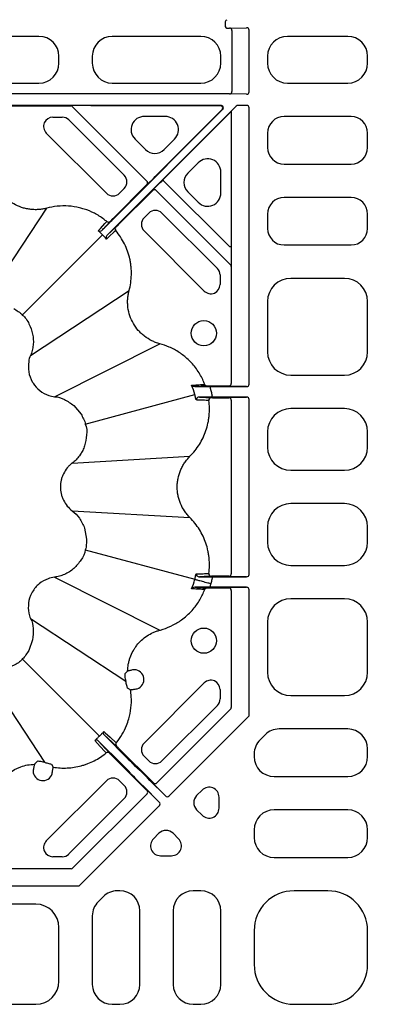
# Model space of a CAD drawing. Units: millimetres. Extents: x -3838 to 33022, y -26876 to -12744.
# Drawn here: x 31773 to 31882, y -22192 to -21897 of the extents above; entities that cross this region are included whole.
import ezdxf

# ---------------------------------------------------------------- set-up
doc = ezdxf.new("R2010")
doc.units = ezdxf.units.MM
doc.header["$LTSCALE"] = 2
for name, color, linetype in [('ACO DIM', 10, 'Continuous'), ('DUENN-18', 10, 'Continuous'), ('SICHTBAR', 10, 'Continuous')]:
    doc.layers.add(name, color=color, linetype=linetype)
doc.styles.add('Arial', font='arial.ttf')

msp = doc.modelspace()

# ---------------------------------------------------------------- linework, layer by layer
at = {"layer": 'DUENN-18'}
for p, q in [((31834.311, -21897.228), (31834.311, -21898.61)), ((31834.724, -21899.113), (31835.589, -21899.113)), ((31835.589, -21899.113), (31840.681, -21899.03)), ((31836.331, -21899.862), (31836.331, -21918.117)), ((31841.491, -21918.201), (31841.491, -21899.778)), ((31778.504, -21901.615), (31761.459, -21901.615)), ((31827.004, -21901.615), (31800.459, -21901.615)), ((31871.004, -21901.615), (31852.959, -21901.615)), ((31784.481, -21909.638), (31784.481, -21907.592)), ((31794.481, -21907.592), (31794.481, -21909.638)), ((31832.981, -21909.638), (31832.981, -21907.592)), ((31846.981, -21907.592), (31846.981, -21909.638)), ((31876.981, -21909.638), (31876.981, -21907.592)), ((31761.459, -21915.615), (31778.504, -21915.615)), ((31800.459, -21915.615), (31827.004, -21915.615)), ((31852.959, -21915.615), (31871.004, -21915.615)), ((31835.589, -21918.867), (31752.881, -21918.867)), ((31840.681, -21918.95), (31835.589, -21918.867)), ((31832.997, -21922.28), (31752.798, -21922.28)), ((31752.978, -21922.46), (31788.028, -21922.46)), ((31788.028, -21922.46), (31788.061, -21922.38)), ((31788.558, -21922.679), (31810.826, -21944.947)), ((31794.053, -21922.361), (31832.8, -21922.361)), ((31800.302, -21956.785), (31833.528, -21923.56)), ((31837.605, -21922.499), (31801.811, -21958.294)), ((31833.33, -21923.642), (31813.957, -21943.015)), ((31815.581, -21944.64), (31836.136, -21924.084)), ((31836.136, -21924.084), (31836.136, -22005.618)), ((31840.681, -21922.28), (31838.136, -21922.28)), ((31841.491, -22005.799), (31841.491, -21923.028)), ((31782.661, -21925.833), (31785.489, -21925.833)), ((31787.456, -21926.648), (31804.045, -21943.237)), ((31816.306, -21925.599), (31810.09, -21925.599)), ((31872, -21925.615), (31851.962, -21925.615)), ((31798.697, -21948.585), (31780.694, -21930.581)), ((31807.273, -21932.401), (31810.381, -21935.509)), ((31816.016, -21935.509), (31819.124, -21932.401)), ((31846.981, -21930.596), (31846.981, -21934.884)), ((31876.981, -21934.884), (31876.981, -21930.596)), ((31826.195, -21939.472), (31823.087, -21942.58)), ((31851.962, -21939.865), (31872, -21939.865)), ((31832.997, -21948.506), (31832.997, -21942.29)), ((31810.826, -21946.007), (31800.689, -21956.144)), ((31802.452, -21957.907), (31812.589, -21947.77)), ((31804.045, -21947.171), (31802.631, -21948.585)), ((31810.938, -21946.007), (31810.826, -21946.007)), ((31812.589, -21947.77), (31812.589, -21947.658)), ((31813.649, -21947.77), (31835.917, -21970.038)), ((31816.111, -21945.17), (31835.656, -21964.715)), ((31823.087, -21948.216), (31826.195, -21951.323)), ((31872, -21949.865), (31851.962, -21949.865)), ((31761.412, -21982.617), (31780.802, -21953.092)), ((31810.011, -21955.965), (31811.425, -21954.551)), ((31815.359, -21954.551), (31831.948, -21971.14)), ((31846.981, -21954.846), (31846.981, -21959.134)), ((31876.981, -21959.134), (31876.981, -21954.846)), ((31773.504, -21985.092), (31797.535, -21961.061)), ((31828.015, -21977.902), (31810.011, -21959.899)), ((31836.136, -21964.715), (31835.656, -21964.715)), ((31851.962, -21964.115), (31872, -21964.115)), ((31832.763, -21973.107), (31832.763, -21975.936)), ((31870.008, -21974.115), (31853.955, -21974.115)), ((31775.979, -21997.184), (31805.504, -21977.794)), ((31846.981, -21981.088), (31846.981, -21996.141)), ((31876.981, -21996.141), (31876.981, -21981.088)), ((31783.129, -22009.567), (31814.683, -21993.692)), ((31853.955, -22003.115), (31870.008, -22003.115)), ((31829.832, -22006.548), (31829.832, -22007.048)), ((31829.832, -22006.548), (31840.681, -22006.548)), ((31835.387, -22006.368), (31830.209, -22006.368)), ((31835.479, -22006.461), (31835.387, -22006.368)), ((31840.681, -22006.548), (31835.624, -22006.466)), ((31792.363, -22017.756), (31825.189, -22008.96)), ((31829.832, -22007.048), (31830.002, -22007.671)), ((31830.368, -22009.681), (31830.368, -22009.181)), ((31840.681, -22009.681), (31830.368, -22009.681)), ((31831.404, -22009.861), (31835.387, -22009.861)), ((31835.387, -22009.861), (31835.479, -22009.768)), ((31835.624, -22009.764), (31840.681, -22009.681)), ((31836.136, -22010.611), (31836.136, -22062.618)), ((31841.491, -22062.799), (31841.491, -22010.43)), ((31870.008, -22013.115), (31853.955, -22013.115)), ((31846.981, -22020.088), (31846.981, -22024.641)), ((31876.981, -22024.641), (31876.981, -22020.088)), ((31788.46, -22029.465), (31823.724, -22027.436)), ((31853.955, -22031.615), (31870.008, -22031.615)), ((31870.008, -22041.615), (31853.955, -22041.615)), ((31788.46, -22043.764), (31823.724, -22045.793)), ((31846.981, -22048.588), (31846.981, -22053.141)), ((31876.981, -22053.141), (31876.981, -22048.588)), ((31792.363, -22055.473), (31825.189, -22064.269)), ((31853.955, -22060.115), (31870.008, -22060.115)), ((31783.129, -22063.662), (31814.683, -22079.537)), ((31830.002, -22065.559), (31829.832, -22066.181)), ((31830.368, -22063.548), (31830.368, -22064.048)), ((31830.368, -22063.548), (31840.681, -22063.548)), ((31835.387, -22063.368), (31831.404, -22063.368)), ((31835.479, -22063.461), (31835.387, -22063.368)), ((31840.681, -22063.548), (31835.624, -22063.466)), ((31829.832, -22066.181), (31829.832, -22066.681)), ((31840.681, -22066.681), (31829.832, -22066.681)), ((31830.209, -22066.861), (31835.387, -22066.861)), ((31835.387, -22066.861), (31835.479, -22066.768)), ((31835.624, -22066.764), (31840.681, -22066.681)), ((31836.136, -22067.611), (31836.136, -22102.661)), ((31841.491, -22104.89), (31841.491, -22067.43)), ((31870.008, -22070.115), (31853.955, -22070.115)), ((31775.979, -22076.046), (31804.483, -22094.764)), ((31846.981, -22077.088), (31846.981, -22092.141)), ((31876.981, -22092.141), (31876.981, -22077.088)), ((31773.504, -22088.138), (31796.622, -22111.256)), ((31761.412, -22090.612), (31780.131, -22119.116)), ((31810.011, -22113.331), (31828.015, -22095.327)), ((31805.921, -22097.356), (31805.065, -22096.917)), ((31832.763, -22097.294), (31832.763, -22100.122)), ((31853.955, -22099.115), (31870.008, -22099.115)), ((31835.917, -22103.191), (31813.826, -22125.282)), ((31831.948, -22102.089), (31815.359, -22118.678)), ((31817.484, -22129.197), (31841.279, -22105.402)), ((31871.004, -22109.115), (31850.457, -22109.115)), ((31803.531, -22119.903), (31796.257, -22112.629)), ((31796.622, -22111.256), (31797.292, -22110.566)), ((31797.996, -22110.89), (31805.27, -22118.165)), ((31846.231, -22110.865), (31844.732, -22112.364)), ((31812.766, -22125.282), (31802.614, -22115.13)), ((31876.981, -22117.388), (31876.981, -22115.092)), ((31777.168, -22119.695), (31777.927, -22118.848)), ((31800.497, -22117.247), (31810.649, -22127.399)), ((31811.425, -22118.678), (31810.011, -22117.264)), ((31842.981, -22116.591), (31842.981, -22117.388)), ((31782.284, -22119.698), (31782.723, -22120.554)), ((31806.032, -22122.496), (31805.285, -22121.671)), ((31807.038, -22119.919), (31807.863, -22120.665)), ((31780.694, -22142.648), (31798.697, -22124.644)), ((31802.631, -22124.644), (31804.045, -22126.059)), ((31811.753, -22124.524), (31816.382, -22129.153)), ((31848.959, -22123.365), (31871.004, -22123.365)), ((31814.52, -22131.016), (31809.891, -22126.386)), ((31810.649, -22127.399), (31810.78, -22127.399)), ((31810.886, -22127.498), (31814.52, -22131.016)), ((31812.766, -22125.414), (31812.766, -22125.282)), ((31816.382, -22129.153), (31812.865, -22125.519)), ((31827.365, -22127.453), (31825.741, -22129.077)), ((31804.045, -22129.992), (31787.456, -22146.581)), ((31810.868, -22128.54), (31788.639, -22150.77)), ((31832.467, -22132.814), (31832.467, -22129.566)), ((31790.769, -22155.912), (31814.563, -22132.117)), ((31825.741, -22133.303), (31827.365, -22134.927)), ((31871.004, -22133.365), (31848.959, -22133.365)), ((31842.981, -22139.342), (31842.981, -22141.638)), ((31876.981, -22141.638), (31876.981, -22139.342)), ((31814.444, -22140.375), (31812.82, -22141.998)), ((31820.294, -22141.998), (31818.67, -22140.375)), ((31785.489, -22147.396), (31782.661, -22147.396)), ((31814.933, -22147.1), (31818.181, -22147.1)), ((31848.959, -22147.615), (31871.004, -22147.615)), ((31788.126, -22150.982), (31752.88, -22150.982)), ((31752.797, -22156.124), (31790.256, -22156.124)), ((31797.731, -22159.365), (31796.232, -22160.864)), ((31802.754, -22157.615), (31801.957, -22157.615)), ((31827.004, -22157.615), (31824.709, -22157.615)), ((31865.027, -22157.615), (31854.936, -22157.615)), ((31777.508, -22161.615), (31762.455, -22161.615)), ((31794.481, -22165.091), (31794.481, -22185.638)), ((31808.731, -22185.638), (31808.731, -22163.592)), ((31818.731, -22163.592), (31818.731, -22185.638)), ((31832.981, -22185.638), (31832.981, -22163.592)), ((31784.481, -22184.641), (31784.481, -22168.588)), ((31842.981, -22169.569), (31842.981, -22179.66)), ((31876.981, -22179.66), (31876.981, -22169.569)), ((31762.455, -22191.615), (31777.508, -22191.615)), ((31800.459, -22191.615), (31802.754, -22191.615)), ((31824.709, -22191.615), (31827.004, -22191.615)), ((31854.936, -22191.615), (31865.027, -22191.615))]:
    msp.add_line(p, q, dxfattribs=at)
at = {"layer": 'DUENN-18', "flags": 128}
for points in [[(31815.581, -21944.64), (31815.591, -21944.65), (31815.622, -21944.681), (31815.671, -21944.73), (31815.737, -21944.796), (31815.817, -21944.876), (31815.909, -21944.967), (31816.008, -21945.067), (31816.111, -21945.17)], [(31796.265, -21959.879), (31796.349, -21959.786), (31796.522, -21959.595), (31796.606, -21959.502), (31796.94, -21959.131), (31798.279, -21957.648), (31798.798, -21957.073)], [(31799.809, -21957.031), (31797.539, -21959.551), (31797.47, -21959.628)], [(31801.523, -21959.798), (31801.431, -21959.882), (31801.06, -21960.216), (31799.577, -21961.555), (31799.002, -21962.074), (31798.909, -21962.158), (31798.717, -21962.331)], [(31798.968, -21961.126), (31799.045, -21961.057), (31801.565, -21958.787)], [(31797.945, -22109.877), (31798.009, -22109.935), (31798.38, -22110.269), (31799.863, -22111.607), (31801.678, -22113.245)], [(31798.612, -22116.311), (31798.528, -22116.219), (31798.194, -22115.848), (31796.856, -22114.365), (31795.243, -22112.578)], [(31796.257, -22112.629), (31798.417, -22115.028), (31798.501, -22115.121), (31799.616, -22116.359)], [(31801.726, -22114.249), (31799.144, -22111.925), (31797.996, -22110.89)]]:
    msp.add_lwpolyline(points, dxfattribs=at)
at = {"layer": 'DUENN-18'}
for centre in [(31827.902, -21990.559), (31827.902, -22082.67)]:
    msp.add_circle(centre, 3.781, dxfattribs=at)
for centre, radius, start, end in [((31834.811, -21897.228), 0.5, 90.00423, 179.99577), ((31834.811, -21898.61), 0.5, 180.0008, 269.9992), ((31788.028, -21923.21), 0.75, 44.99721, 90.00241), ((31832.8, -21923.111), 0.75, 315.00336, 89.99752), ((31782.661, -21928.615), 2.781, 90, 225), ((31785.489, -21928.615), 2.781, 45, 90), ((31802.078, -21945.204), 2.781, 315, 45), ((31810.295, -21945.477), 0.75, 314.99976, 45.00024), ((31813.119, -21948.301), 0.75, 45.00067, 134.99933), ((31800.664, -21946.618), 2.781, 225, 315), ((31813.392, -21956.518), 2.781, 45, 135), ((31811.978, -21957.932), 2.781, 135, 225), ((31799.281, -21956.5), 0.749, 229.85835, 314.88601), ((31802.096, -21959.315), 0.749, 135.11011, 220.14385), ((31829.981, -21973.107), 2.781, 0, 45), ((31835.387, -21970.568), 0.75, 359.99388, 45.0065), ((31829.981, -21975.936), 2.781, 225, 0), ((31828.885, -22005.625), 0.748, 200.52526, 269.91211), ((31835.386, -22005.618), 0.75, 270.00214, 359.999), ((31830.149, -22010.606), 0.749, 90.14609, 187.62321), ((31835.386, -22010.611), 0.75, 0.001, 89.99786), ((31830.149, -22062.624), 0.749, 172.37574, 269.85596), ((31835.386, -22062.618), 0.75, 270.00375, 359.99852), ((31828.885, -22067.604), 0.748, 90.08688, 159.47574), ((31835.386, -22067.611), 0.75, 0.00261, 89.99625), ((31807.079, -22094.282), 2.891, 286.41076, 90.07044), ((31829.981, -22097.294), 2.781, 0, 135), ((31829.981, -22100.122), 2.781, 315, 0), ((31835.387, -22102.661), 0.75, 314.99288, 0.00617), ((31799.088, -22116.889), 0.749, 45.1103, 129.45497), ((31802.256, -22113.721), 0.749, 140.54654, 224.88734), ((31811.978, -22115.297), 2.781, 135, 225), ((31813.392, -22116.712), 2.781, 225, 315), ((31779.649, -22121.712), 2.891, 179.92956, 343.58924), ((31800.664, -22126.611), 2.781, 45, 135), ((31802.078, -22128.025), 2.781, 315, 45), ((31810.354, -22128.01), 0.739, 314.09703, 43.91489), ((31813.296, -22124.752), 0.75, 225.00227, 314.99773), ((31782.661, -22144.615), 2.781, 135, 270), ((31785.489, -22144.615), 2.781, 270, 315), ((31788.104, -22150.204), 0.778, 271.63547, 313.36358)]:
    msp.add_arc(centre, radius, start, end, dxfattribs=at)
for centre, major_axis, ratio, start_param, end_param in [((31833.311, -21899.11), (1.5, 0), 0.0043634, 5.9402614, 6.278822), ((31835.589, -21899.863), (-0.012, 0.75), 0.98904, 4.696661, 6.2663281), ((31840.68, -21899.78), (0.811, 0.013), 0.9246154, 6.2674574, 7.8371244), ((31778.458, -21907.638), (4.275, 4.275), 0.9924325, 5.5015852, 7.0647854), ((31800.504, -21907.638), (-4.275, 4.275), 0.9924325, 5.5015852, 7.0647854), ((31826.958, -21907.638), (4.275, 4.275), 0.9924325, 5.5015852, 7.0647854), ((31853.004, -21907.638), (-4.275, 4.275), 0.9924325, 5.5015852, 7.0647854), ((31870.958, -21907.638), (4.275, 4.275), 0.9924325, 5.5015852, 7.0647854), ((31778.458, -21909.592), (4.275, -4.275), 0.9924325, 5.5015852, 7.0647854), ((31800.504, -21909.592), (-4.275, -4.275), 0.9924325, 5.5015852, 7.0647854), ((31826.958, -21909.592), (4.275, -4.275), 0.9924325, 5.5015852, 7.0647854), ((31853.004, -21909.592), (-4.275, -4.275), 0.9924325, 5.5015852, 7.0647854), ((31870.958, -21909.592), (4.275, -4.275), 0.9924325, 5.5015852, 7.0647854), ((31835.589, -21918.117), (0.012, 0.75), 0.98904, 3.1584499, 4.7281169), ((31840.68, -21918.2), (0.811, -0.013), 0.9246154, 4.7292462, 6.2989132), ((31794.071, -21922.38), (6.01, 0), 0.0030853, 1.5738817, 3.1403147), ((31832.997, -21923.03), (0.693, 0.287), 0.9998484, 5.105111, 7.4612596), ((31838.136, -21923.03), (-0.287, 0.693), 0.999974, 5.8904902, 6.6758804), ((31840.68, -21923.03), (0.811, 0.013), 0.9246154, 6.2674574, 7.8371244), ((31810.164, -21929.614), (-3.791, 1.57), 0.9748485, 5.1141753, 7.4521953), ((31816.232, -21929.614), (3.791, 1.57), 0.9748485, 5.1141753, 7.4521953), ((31852.001, -21930.634), (-3.562, 3.562), 0.9924325, 5.5015852, 7.0647854), ((31871.962, -21930.634), (3.562, 3.562), 0.9924325, 5.5015852, 7.0647854), ((31813.198, -21932.648), (0, -4.031), 0.9924325, 5.5015852, 7.0647854), ((31852.001, -21934.846), (-3.562, -3.562), 0.9924325, 5.5015852, 7.0647854), ((31871.962, -21934.846), (3.562, -3.562), 0.9924325, 5.5015852, 7.0647854), ((31828.982, -21942.364), (1.57, 3.791), 0.9748485, 5.1141753, 7.4521953), ((31813.943, -21943.002), (3.005, 3.005), 0.0043634, 3.145956, 4.712389), ((31815.594, -21944.653), (3.005, 3.005), 0.0043634, 1.5707963, 3.1372293), ((31825.948, -21945.398), (-4.031, 0), 0.9924325, 5.5015852, 7.0647854), ((31828.982, -21948.432), (1.57, -3.791), 0.9748485, 5.1141753, 7.4521953), ((31852.001, -21954.884), (-3.562, 3.562), 0.9924325, 5.5015852, 7.0647854), ((31871.962, -21954.884), (3.562, 3.562), 0.9924325, 5.5015852, 7.0647854), ((31852.001, -21959.096), (-3.562, -3.562), 0.9924325, 5.5015852, 7.0647854), ((31871.962, -21959.096), (3.562, -3.562), 0.9924325, 5.5015852, 7.0647854), ((31854.008, -21981.141), (-4.987, 4.987), 0.9924325, 5.5015852, 7.0647854), ((31869.955, -21981.141), (4.987, 4.987), 0.9924325, 5.5015852, 7.0647854), ((31854.008, -21996.088), (-4.987, -4.987), 0.9924325, 5.5015852, 7.0647854), ((31869.955, -21996.088), (4.987, -4.987), 0.9924325, 5.5015852, 7.0647854), ((31839.729, -22006.461), (4.25, 0), 0.0043634, 3.145956, 3.403392), ((31840.68, -22005.798), (0.811, -0.013), 0.9246154, 4.7292462, 6.2989132), ((31839.729, -22009.769), (4.25, 0), 0.0043634, 2.8797933, 3.1372293), ((31840.68, -22010.431), (0.811, 0.013), 0.9246154, 6.2674574, 7.8371244), ((31854.008, -22020.141), (-4.987, 4.987), 0.9924325, 5.5015852, 7.0647854), ((31869.955, -22020.141), (4.987, 4.987), 0.9924325, 5.5015852, 7.0647854), ((31854.008, -22024.588), (-4.987, -4.987), 0.9924325, 5.5015852, 7.0647854), ((31869.955, -22024.588), (4.987, -4.987), 0.9924325, 5.5015852, 7.0647854), ((31854.008, -22048.641), (-4.987, 4.987), 0.9924325, 5.5015852, 7.0647854), ((31869.955, -22048.641), (4.987, 4.987), 0.9924325, 5.5015852, 7.0647854), ((31854.008, -22053.088), (-4.987, -4.987), 0.9924325, 5.5015852, 7.0647854), ((31869.955, -22053.088), (4.987, -4.987), 0.9924325, 5.5015852, 7.0647854), ((31840.68, -22062.798), (0.811, -0.013), 0.9246154, 4.7292462, 6.2989132), ((31839.729, -22063.461), (4.25, 0), 0.0043634, 3.145956, 3.403392), ((31839.729, -22066.769), (4.25, 0), 0.0043634, 2.8797933, 3.1372293), ((31840.68, -22067.431), (0.811, 0.013), 0.9246154, 6.2674574, 7.8371244), ((31854.008, -22077.141), (-4.987, 4.987), 0.9924325, 5.5015852, 7.0647854), ((31869.955, -22077.141), (4.987, 4.987), 0.9924325, 5.5015852, 7.0647854), ((31854.008, -22092.088), (-4.987, -4.987), 0.9924325, 5.5015852, 7.0647854), ((31869.955, -22092.088), (4.987, -4.987), 0.9924325, 5.5015852, 7.0647854), ((31840.68, -22104.854), (0.759, -0.314), 0.9131871, 5.9045597, 6.661811), ((31850.476, -22115.138), (-2.306, 5.568), 0.9955462, 5.8920619, 6.6743087), ((31870.958, -22115.138), (4.275, 4.275), 0.9924325, 5.5015852, 7.0647854), ((31849.004, -22116.609), (-5.568, 2.306), 0.9955462, 5.8920619, 6.6743087), ((31805.278, -22118.157), (-1.768, 1.768), 0.0043634, 1.5707963, 3.0543262), ((31849.004, -22117.342), (-4.275, -4.275), 0.9924325, 5.5015852, 7.0647854), ((31870.958, -22117.342), (4.275, -4.275), 0.9924325, 5.5015852, 7.0647854), ((31803.524, -22119.911), (-1.768, 1.768), 0.0043634, 3.2288591, 4.712389), ((31811.736, -22124.541), (-3.889, 3.889), 0.0043634, 4.712389, 6.1959188), ((31809.907, -22126.369), (-3.889, 3.889), 0.0043634, 0.0872665, 1.5707963), ((31813.785, -22130.404), (-3.005, 3.005), 0.0043634, 6.0213859, 6.278822), ((31815.771, -22128.419), (-3.005, 3.005), 0.0043634, 0.0043633, 0.2617994), ((31829.455, -22129.622), (1.178, 2.843), 0.9748485, 5.1141753, 7.4521953), ((31816.912, -22128.622), (-0.564, 0.583), 0.9246154, 1.5876536, 3.1573206), ((31827.887, -22131.19), (-3.023, 0), 0.9924325, 5.5015852, 7.0647854), ((31813.989, -22131.545), (0.583, -0.564), 0.9246154, 6.2674574, 7.8371244), ((31829.455, -22132.759), (1.178, -2.843), 0.9748485, 5.1141753, 7.4521953), ((31849.004, -22139.388), (-4.275, 4.275), 0.9924325, 5.5015852, 7.0647854), ((31870.958, -22139.388), (4.275, 4.275), 0.9924325, 5.5015852, 7.0647854), ((31816.557, -22142.52), (0, 3.023), 0.9924325, 5.5015852, 7.0647854), ((31814.988, -22144.089), (-2.843, -1.178), 0.9748485, 5.1141753, 7.4521953), ((31818.125, -22144.089), (2.843, -1.178), 0.9748485, 5.1141753, 7.4521953), ((31849.004, -22141.592), (-4.275, -4.275), 0.9924325, 5.5015852, 7.0647854), ((31870.958, -22141.592), (4.275, -4.275), 0.9924325, 5.5015852, 7.0647854), ((31790.221, -22155.313), (-0.314, 0.759), 0.9131871, 2.762967, 3.5202183), ((31801.976, -22163.638), (-2.306, 5.568), 0.9955462, 5.8920619, 6.6743087), ((31802.708, -22163.638), (4.275, 4.275), 0.9924325, 5.5015852, 7.0647854), ((31824.754, -22163.638), (-4.275, 4.275), 0.9924325, 5.5015852, 7.0647854), ((31826.958, -22163.638), (4.275, 4.275), 0.9924325, 5.5015852, 7.0647854), ((31855.027, -22169.661), (-8.55, 8.55), 0.9924325, 5.5015852, 7.0647854), ((31864.936, -22169.661), (8.55, 8.55), 0.9924325, 5.5015852, 7.0647854), ((31777.455, -22168.641), (4.987, 4.987), 0.9924325, 5.5015852, 7.0647854), ((31800.504, -22165.109), (-5.568, 2.306), 0.9955462, 5.8920619, 6.6743087), ((31855.027, -22179.569), (-8.55, -8.55), 0.9924325, 5.5015852, 7.0647854), ((31864.936, -22179.569), (8.55, -8.55), 0.9924325, 5.5015852, 7.0647854), ((31777.455, -22184.588), (4.987, -4.987), 0.9924325, 5.5015852, 7.0647854), ((31800.504, -22185.592), (-4.275, -4.275), 0.9924325, 5.5015852, 7.0647854), ((31802.708, -22185.592), (4.275, -4.275), 0.9924325, 5.5015852, 7.0647854), ((31824.754, -22185.592), (-4.275, -4.275), 0.9924325, 5.5015852, 7.0647854), ((31826.958, -22185.592), (4.275, -4.275), 0.9924325, 5.5015852, 7.0647854)]:
    msp.add_ellipse(centre, major_axis=major_axis, ratio=ratio, start_param=start_param, end_param=end_param, dxfattribs=at)
for points, knots in [([(31780.802, -21953.092), (31780.596, -21953.147), (31780.387, -21953.198), (31779.97, -21953.289), (31779.761, -21953.328), (31779.13, -21953.433), (31778.707, -21953.482), (31777.854, -21953.538), (31777.425, -21953.544), (31776.576, -21953.516), (31776.154, -21953.481), (31775.316, -21953.37), (31774.9, -21953.294), (31774.073, -21953.101), (31773.661, -21952.984), (31772.448, -21952.571), (31771.677, -21952.22), (31770.209, -21951.371), (31769.507, -21950.867), (31768.236, -21949.75), (31767.66, -21949.134), (31766.885, -21948.125), (31766.641, -21947.772), (31766.191, -21947.046), (31765.985, -21946.675), (31765.611, -21945.915), (31765.443, -21945.527), (31765.219, -21944.932), (31765.149, -21944.731), (31765.019, -21944.326), (31764.959, -21944.119), (31764.904, -21943.914)], [0, 0, 0, 0, 0.03125, 0.03125, 0.0625, 0.0625, 0.125, 0.125, 0.1875, 0.1875, 0.25, 0.25, 0.3125, 0.3125, 0.375, 0.375, 0.5, 0.5, 0.625, 0.625, 0.75, 0.75, 0.8125, 0.8125, 0.875, 0.875, 0.9375, 0.9375, 0.96875, 0.96875, 1, 1, 1, 1]), ([(31798.798, -21957.073), (31798.518, -21956.845), (31797.37, -21955.913), (31795.151, -21954.54), (31792.65, -21953.499), (31790.047, -21952.771), (31787.359, -21952.363), (31784.018, -21952.4), (31781.849, -21952.83), (31780.802, -21953.092), (31780.802, -21953.092)], [0, 0, 0, 0, 0.0565768, 0.2316513, 0.4067315, 0.4790591, 0.6549714, 0.8308764, 0.9999968, 1, 1, 1, 1]), ([(31797.47, -21959.628), (31797.602, -21959.495), (31798.044, -21959.049), (31798.993, -21958.095), (31799.866, -21957.222), (31800.302, -21956.785)], [0, 0, 0, 0, 0.17544, 0.5877186, 1, 1, 1, 1]), ([(31800.689, -21956.144), (31800.579, -21956.254), (31800.47, -21956.363), (31800.265, -21956.569), (31800.171, -21956.663), (31799.929, -21956.907), (31799.827, -21957.011), (31799.809, -21957.031)], [0, 0, 0, 0, 0.25, 0.25, 0.5, 0.5, 1, 1, 1, 1]), ([(31796.265, -21959.879), (31796.267, -21959.879), (31796.348, -21959.915), (31796.596, -21959.979), (31797.022, -21959.968), (31797.349, -21959.72), (31797.47, -21959.628)], [0, 0, 0, 0, 0.0041412, 0.2644057, 0.7273684, 1, 1, 1, 1]), ([(31801.811, -21958.294), (31801.544, -21958.561), (31801.281, -21958.823), (31800.894, -21959.21), (31800.765, -21959.338), (31800.511, -21959.591), (31800.386, -21959.717), (31800.021, -21960.08), (31799.79, -21960.31), (31799.355, -21960.742), (31799.151, -21960.944), (31798.968, -21961.126)], [0, 0, 0, 0, 0.25, 0.25, 0.375, 0.375, 0.5, 0.5, 0.75, 0.75, 1, 1, 1, 1]), ([(31805.504, -21977.794), (31805.713, -21977.018), (31805.875, -21976.227), (31806.103, -21974.643), (31806.168, -21973.849), (31806.204, -21972.259), (31806.174, -21971.463), (31806.057, -21970.267), (31806.005, -21969.867), (31805.879, -21969.076), (31805.805, -21968.685), (31805.375, -21966.743), (31804.849, -21965.245), (31803.428, -21962.36), (31802.554, -21961.025), (31801.523, -21959.798)], [0, 0, 0, 0, 0.125, 0.125, 0.25, 0.25, 0.375, 0.375, 0.4375, 0.4375, 0.5, 0.5, 0.75, 0.75, 1, 1, 1, 1]), ([(31801.565, -21958.787), (31801.585, -21958.769), (31801.689, -21958.667), (31801.933, -21958.425), (31802.028, -21958.331), (31802.233, -21958.126), (31802.342, -21958.018), (31802.452, -21957.907)], [0, 0, 0, 0, 0.5, 0.5, 0.75, 0.75, 1, 1, 1, 1]), ([(31798.968, -21961.126), (31798.86, -21961.233), (31798.789, -21961.346), (31798.688, -21961.569), (31798.66, -21961.678), (31798.619, -21961.989), (31798.65, -21962.177), (31798.717, -21962.331)], [0, 0, 0, 0, 0.25, 0.25, 0.5, 0.5, 1, 1, 1, 1]), ([(31814.683, -21993.692), (31814.27, -21993.582), (31813.861, -21993.451), (31813.062, -21993.151), (31812.67, -21992.981), (31811.517, -21992.411), (31810.798, -21991.963), (31809.792, -21991.189), (31809.469, -21990.915), (31808.847, -21990.332), (31808.548, -21990.022), (31807.708, -21989.063), (31807.217, -21988.376), (31806.371, -21986.909), (31806.015, -21986.121), (31805.471, -21984.514), (31805.279, -21983.689), (31805.113, -21982.418), (31805.078, -21981.99), (31805.052, -21981.142), (31805.06, -21980.72), (31805.116, -21979.878), (31805.164, -21979.459), (31805.303, -21978.624), (31805.393, -21978.207), (31805.504, -21977.794)], [0, 0, 0, 0, 0.0625, 0.0625, 0.125, 0.125, 0.25, 0.25, 0.3125, 0.3125, 0.375, 0.375, 0.5, 0.5, 0.625, 0.625, 0.75, 0.75, 0.8125, 0.8125, 0.875, 0.875, 0.9375, 0.9375, 1, 1, 1, 1]), ([(31828.185, -22005.887), (31827.991, -22005.41), (31827.325, -22003.766), (31825.749, -22001.149), (31823.335, -21998.401), (31820.564, -21996.227), (31817.687, -21994.669), (31815.667, -21993.938), (31814.683, -21993.692), (31814.683, -21993.692)], [0, 0, 0, 0, 0.0818485, 0.2818709, 0.4818918, 0.6603254, 0.8387534, 0.9999967, 1, 1, 1, 1]), ([(31824.214, -22006.118), (31824.258, -22006.115), (31824.301, -22006.113), (31824.345, -22006.11), (31824.436, -22006.105), (31824.527, -22006.1), (31824.618, -22006.094), (31825.224, -22006.059), (31825.827, -22006.024), (31826.429, -22005.989), (31827.016, -22005.955), (31827.601, -22005.921), (31828.185, -22005.887)], [-0.004604117, -0.004604117, -0.004604117, -0.004604117, -0.003104117, -0.003104117, -0.003104117, 0, 0, 0, 0.02067415, 0.02067415, 0.02067415, 0.040822855, 0.040822855, 0.040822855, 0.040822855]), ([(31825.153, -22006.558), (31824.933, -22006.56), (31824.747, -22006.503), (31824.434, -22006.342), (31824.308, -22006.236), (31824.214, -22006.118)], [0, 0, 0, 0, 0.5, 0.5, 1, 1, 1, 1]), ([(31828.884, -22006.373), (31828.298, -22006.402), (31827.711, -22006.431), (31827.123, -22006.461), (31826.52, -22006.49), (31825.916, -22006.52), (31825.311, -22006.55), (31825.258, -22006.553), (31825.206, -22006.555), (31825.153, -22006.558)], [0, 0, 0, 0, 0.02014902, 0.02014902, 0.02014902, 0.040764464, 0.040764464, 0.040764464, 0.042549801, 0.042549801, 0.042549801, 0.042549801]), ([(31825.153, -22006.558), (31825.453, -22006.556), (31826.2, -22006.553), (31827.82, -22006.549), (31829.161, -22006.548), (31829.832, -22006.548)], [0, 0, 0, 0, 0.2513646, 0.6257185, 1, 1, 1, 1]), ([(31830.209, -22006.368), (31830.047, -22006.368), (31829.89, -22006.368), (31829.585, -22006.369), (31829.446, -22006.369), (31829.199, -22006.37), (31829.097, -22006.37), (31828.945, -22006.372), (31828.898, -22006.372), (31828.884, -22006.373)], [0, 0, 0, 0, 0.25, 0.25, 0.5, 0.5, 0.75, 0.75, 1, 1, 1, 1]), ([(31825.559, -22010.547), (31825.516, -22010.349), (31825.4, -22009.821), (31825.341, -22009.264), (31825.189, -22008.96), (31825.189, -22008.96)], [0, 0, 0, 0, 0.3742508, 0.9999591, 1, 1, 1, 1]), ([(31826.615, -22009.675), (31826.484, -22009.692), (31826.136, -22009.737), (31825.724, -22010.073), (31825.582, -22010.37), (31825.56, -22010.546), (31825.559, -22010.547)], [0, 0, 0, 0, 0.1864611, 0.4925146, 0.9962713, 1, 1, 1, 1]), ([(31826.615, -22009.675), (31826.641, -22009.677), (31827.257, -22009.708), (31828.438, -22009.768), (31829.584, -22009.827), (31830.147, -22009.856)], [0, 0, 0, 0, 0.02157319, 0.51940896, 1, 1, 1, 1]), ([(31830.368, -22009.681), (31830.024, -22009.681), (31829.684, -22009.681), (31829.016, -22009.681), (31828.685, -22009.68), (31827.72, -22009.679), (31827.137, -22009.677), (31826.615, -22009.675)], [0, 0, 0, 0, 0.25, 0.25, 0.5, 0.5, 1, 1, 1, 1]), ([(31830.002, -22007.671), (31830.107, -22008.07), (31830.239, -22008.571), (31830.346, -22009.078), (31830.368, -22009.181)], [0, 0, 0, 0, 0.7957563, 1, 1, 1, 1]), ([(31830.147, -22009.856), (31830.154, -22009.857), (31830.178, -22009.858), (31830.31, -22009.859), (31830.596, -22009.86), (31830.976, -22009.861), (31831.261, -22009.861), (31831.404, -22009.861)], [0, 0, 0, 0, 0.0870683, 0.313659, 0.5419998, 0.7710046, 1, 1, 1, 1]), ([(31823.724, -22027.436), (31824.269, -22026.893), (31824.782, -22026.318), (31825.731, -22025.124), (31826.168, -22024.504), (31826.971, -22023.217), (31827.335, -22022.549), (31827.989, -22021.168), (31828.279, -22020.452), (31828.771, -22019.003), (31828.975, -22018.266), (31829.217, -22017.141), (31829.286, -22016.762), (31829.404, -22016.005), (31829.451, -22015.627), (31829.635, -22013.734), (31829.608, -22012.22), (31829.406, -22010.705)], [0, 0, 0, 0, 0.125, 0.125, 0.25, 0.25, 0.375, 0.375, 0.5, 0.5, 0.625, 0.625, 0.6875, 0.6875, 0.75, 0.75, 1, 1, 1, 1]), ([(31829.406, -22010.705), (31828.844, -22010.682), (31827.698, -22010.634), (31826.5, -22010.585), (31825.778, -22010.556), (31825.648, -22010.551), (31825.559, -22010.547)], [0, 0, 0, 0, 0.44078611, 0.89869501, 0.93172509, 1, 1, 1, 1]), ([(31823.724, -22045.793), (31823.422, -22045.491), (31823.134, -22045.174), (31822.591, -22044.513), (31822.335, -22044.168), (31821.626, -22043.105), (31821.228, -22042.359), (31820.742, -22041.185), (31820.599, -22040.785), (31820.35, -22039.965), (31820.247, -22039.551), (31820, -22038.304), (31819.917, -22037.463), (31819.918, -22036.186), (31819.939, -22035.757), (31820.024, -22034.904), (31820.087, -22034.483), (31820.336, -22033.236), (31820.583, -22032.426), (31821.074, -22031.243), (31821.259, -22030.855), (31821.66, -22030.108), (31821.877, -22029.746), (31822.347, -22029.046), (31822.598, -22028.707), (31823.135, -22028.054), (31823.422, -22027.738), (31823.724, -22027.436)], [0, 0, 0, 0, 0.0625, 0.0625, 0.125, 0.125, 0.25, 0.25, 0.3125, 0.3125, 0.375, 0.375, 0.5, 0.5, 0.5625, 0.5625, 0.625, 0.625, 0.75, 0.75, 0.8125, 0.8125, 0.875, 0.875, 0.9375, 0.9375, 1, 1, 1, 1]), ([(31829.406, -22062.524), (31829.609, -22061.004), (31829.635, -22059.487), (31829.45, -22057.592), (31829.402, -22057.213), (31829.284, -22056.455), (31829.214, -22056.076), (31828.972, -22054.952), (31828.768, -22054.216), (31828.277, -22052.772), (31827.99, -22052.063), (31827.332, -22050.673), (31826.965, -22050.002), (31825.758, -22048.069), (31824.814, -22046.88), (31823.724, -22045.793)], [0, 0, 0, 0, 0.25, 0.25, 0.3125, 0.3125, 0.375, 0.375, 0.5, 0.5, 0.625, 0.625, 0.75, 0.75, 1, 1, 1, 1]), ([(31825.189, -22064.269), (31825.189, -22064.269), (31825.341, -22063.965), (31825.4, -22063.409), (31825.516, -22062.88), (31825.559, -22062.682)], [0, 0, 0, 0, 0.0000409, 0.6257525, 1, 1, 1, 1]), ([(31825.559, -22062.682), (31825.602, -22062.68), (31825.733, -22062.675), (31826.451, -22062.646), (31827.694, -22062.595), (31828.84, -22062.548), (31829.406, -22062.524)], [0, 0, 0, 0, 0.0330301, 0.101305, 0.5563258, 1, 1, 1, 1]), ([(31825.559, -22062.682), (31825.56, -22062.683), (31825.582, -22062.86), (31825.724, -22063.157), (31826.136, -22063.493), (31826.484, -22063.537), (31826.615, -22063.554)], [0, 0, 0, 0, 0.0037296, 0.5074861, 0.8135386, 1, 1, 1, 1]), ([(31825.189, -22064.269), (31825.215, -22064.276), (31825.267, -22064.29), (31825.426, -22064.333), (31825.533, -22064.361), (31825.797, -22064.432), (31825.952, -22064.474), (31826.309, -22064.569), (31826.512, -22064.624), (31826.952, -22064.742), (31827.189, -22064.805), (31827.696, -22064.941), (31827.968, -22065.014), (31828.524, -22065.163), (31828.81, -22065.239), (31829.399, -22065.397), (31829.705, -22065.479), (31830.002, -22065.559)], [0, 0, 0, 0, 0.125, 0.125, 0.25, 0.25, 0.375, 0.375, 0.5, 0.5, 0.625, 0.625, 0.75, 0.75, 0.875, 0.875, 1, 1, 1, 1]), ([(31830.147, -22063.373), (31829.58, -22063.402), (31828.434, -22063.461), (31827.253, -22063.522), (31826.641, -22063.553), (31826.615, -22063.554)], [0, 0, 0, 0, 0.48374, 0.9784268, 1, 1, 1, 1]), ([(31826.615, -22063.554), (31827.137, -22063.552), (31827.72, -22063.551), (31828.685, -22063.549), (31829.016, -22063.549), (31829.684, -22063.548), (31830.024, -22063.548), (31830.368, -22063.548)], [0, 0, 0, 0, 0.5, 0.5, 0.75, 0.75, 1, 1, 1, 1]), ([(31830.368, -22064.048), (31830.346, -22064.152), (31830.239, -22064.659), (31830.107, -22065.16), (31830.002, -22065.559)], [0, 0, 0, 0, 0.204253, 1, 1, 1, 1]), ([(31831.404, -22063.368), (31831.261, -22063.368), (31830.976, -22063.368), (31830.596, -22063.369), (31830.31, -22063.37), (31830.178, -22063.372), (31830.154, -22063.373), (31830.147, -22063.373)], [0, 0, 0, 0, 0.2289954, 0.4580002, 0.6863411, 0.9129317, 1, 1, 1, 1]), ([(31814.683, -22079.537), (31814.683, -22079.537), (31815.015, -22079.454), (31816.412, -22079.029), (31818.802, -22078.038), (31821.929, -22076.062), (31824.629, -22073.496), (31826.819, -22070.464), (31827.73, -22068.383), (31828.185, -22067.342)], [0, 0, 0, 0, 0.0000033, 0.0544875, 0.2319961, 0.4095002, 0.6396548, 0.81983, 1, 1, 1, 1]), ([(31825.153, -22066.671), (31824.933, -22066.67), (31824.747, -22066.726), (31824.434, -22066.887), (31824.308, -22066.993), (31824.214, -22067.111)], [0, 0, 0, 0, 0.5, 0.5, 1, 1, 1, 1]), ([(31828.185, -22067.342), (31827.605, -22067.308), (31827.023, -22067.275), (31826.441, -22067.241), (31825.835, -22067.206), (31825.227, -22067.17), (31824.618, -22067.135), (31824.574, -22067.132), (31824.53, -22067.13), (31824.486, -22067.127), (31824.395, -22067.122), (31824.305, -22067.117), (31824.214, -22067.111)], [0, 0, 0, 0, 0.020017547, 0.020017547, 0.020017547, 0.040822855, 0.040822855, 0.040822855, 0.042322855, 0.042322855, 0.042322855, 0.045426972, 0.045426972, 0.045426972, 0.045426972]), ([(31829.832, -22066.681), (31829.161, -22066.681), (31827.82, -22066.681), (31826.2, -22066.677), (31825.453, -22066.673), (31825.153, -22066.671)], [0, 0, 0, 0, 0.3742815, 0.7486354, 1, 1, 1, 1]), ([(31825.153, -22066.671), (31825.206, -22066.674), (31825.258, -22066.677), (31825.311, -22066.679), (31825.92, -22066.709), (31826.528, -22066.739), (31827.134, -22066.769), (31827.719, -22066.798), (31828.302, -22066.827), (31828.884, -22066.856)], [-0.001785337, -0.001785337, -0.001785337, -0.001785337, 0, 0, 0, 0.020746604, 0.020746604, 0.020746604, 0.040764463, 0.040764463, 0.040764463, 0.040764463]), ([(31828.884, -22066.856), (31828.898, -22066.857), (31828.945, -22066.858), (31829.097, -22066.859), (31829.199, -22066.86), (31829.446, -22066.861), (31829.585, -22066.861), (31829.89, -22066.861), (31830.047, -22066.861), (31830.209, -22066.861)], [0, 0, 0, 0, 0.25, 0.25, 0.5, 0.5, 0.75, 0.75, 1, 1, 1, 1]), ([(31805.062, -22091.801), (31805.076, -22091.099), (31805.147, -22090.405), (31805.336, -22089.378), (31805.413, -22089.038), (31805.594, -22088.362), (31805.7, -22088.026), (31806.053, -22087.039), (31806.339, -22086.406), (31806.843, -22085.494), (31807.023, -22085.196), (31807.41, -22084.613), (31807.616, -22084.327), (31808.263, -22083.504), (31808.734, -22082.996), (31809.751, -22082.059), (31810.298, -22081.63), (31811.471, -22080.856), (31812.082, -22080.521), (31813.031, -22080.094), (31813.353, -22079.965), (31813.845, -22079.79), (31814.011, -22079.735), (31814.344, -22079.631), (31814.514, -22079.582), (31814.683, -22079.537)], [0, 0, 0, 0, 0.125, 0.125, 0.1875, 0.1875, 0.25, 0.25, 0.375, 0.375, 0.4375, 0.4375, 0.5, 0.5, 0.625, 0.625, 0.75, 0.75, 0.875, 0.875, 0.9375, 0.9375, 0.96875, 0.96875, 1, 1, 1, 1]), ([(31806.547, -22091.444), (31806.347, -22091.483), (31806.159, -22091.522), (31805.81, -22091.597), (31805.654, -22091.633), (31805.455, -22091.681), (31805.393, -22091.696), (31805.287, -22091.724), (31805.241, -22091.736), (31805.124, -22091.771), (31805.076, -22091.789), (31805.062, -22091.801)], [0, 0, 0, 0, 0.25, 0.25, 0.5, 0.5, 0.625, 0.625, 0.75, 0.75, 1, 1, 1, 1]), ([(31804.215, -22092.56), (31804.207, -22092.577), (31804.186, -22092.622), (31804.176, -22092.898), (31804.211, -22093.404), (31804.305, -22094.053), (31804.424, -22094.527), (31804.483, -22094.764)], [0, 0, 0, 0, 0.1311306, 0.3518406, 0.5686518, 0.7843145, 1, 1, 1, 1]), ([(31805.065, -22096.917), (31805.045, -22096.885), (31805.006, -22096.82), (31804.901, -22096.42), (31804.763, -22095.849), (31804.616, -22095.262), (31804.518, -22094.893), (31804.483, -22094.765), (31804.483, -22094.764)], [0, 0, 0, 0, 0.2207247, 0.4414534, 0.6621171, 0.8827645, 0.9989923, 1, 1, 1, 1]), ([(31801.678, -22113.245), (31801.712, -22113.203), (31802.36, -22112.408), (31803.498, -22110.758), (31804.674, -22108.381), (31805.591, -22105.738), (31806.155, -22102.839), (31806.259, -22099.874), (31806.016, -22098.06), (31805.921, -22097.356)], [0, 0, 0, 0, 0.00967, 0.1815667, 0.3534652, 0.4778459, 0.6760803, 0.8743136, 1, 1, 1, 1]), ([(31805.921, -22097.356), (31805.957, -22097.359), (31806.029, -22097.366), (31806.406, -22097.321), (31806.94, -22097.24), (31807.383, -22097.163), (31807.61, -22097.123)], [0, 0, 0, 0, 0.2469585, 0.4939247, 0.7406623, 1, 1, 1, 1]), ([(31797.292, -22110.566), (31797.349, -22110.504), (31797.505, -22110.335), (31797.727, -22110.103), (31797.876, -22109.95), (31797.944, -22109.878), (31797.945, -22109.877)], [0, 0, 0, 0, 0.23530583, 0.64023794, 0.99500769, 1, 1, 1, 1]), ([(31797.945, -22109.877), (31797.926, -22109.902), (31797.856, -22109.994), (31797.778, -22110.184), (31797.764, -22110.44), (31797.833, -22110.692), (31797.941, -22110.824), (31797.996, -22110.89)], [0, 0, 0, 0, 0.0853269, 0.3126181, 0.541065, 0.7703854, 1, 1, 1, 1]), ([(31795.932, -22111.925), (31795.799, -22112.048), (31795.672, -22112.167), (31795.446, -22112.384), (31795.343, -22112.483), (31795.243, -22112.578)], [0, 0, 0, 0, 0.5, 0.5, 1, 1, 1, 1]), ([(31796.257, -22112.629), (31796.191, -22112.563), (31796.114, -22112.51), (31795.944, -22112.434), (31795.853, -22112.412), (31795.575, -22112.398), (31795.388, -22112.459), (31795.243, -22112.578)], [0, 0, 0, 0, 0.25, 0.25, 0.5, 0.5, 1, 1, 1, 1]), ([(31802.614, -22115.13), (31802.514, -22115.03), (31802.313, -22114.83), (31802.046, -22114.564), (31801.844, -22114.364), (31801.748, -22114.271), (31801.731, -22114.254), (31801.726, -22114.249)], [0, 0, 0, 0, 0.22792911, 0.45587967, 0.68336081, 0.90983049, 1, 1, 1, 1]), ([(31780.131, -22119.116), (31779.894, -22119.057), (31779.42, -22118.939), (31778.771, -22118.844), (31778.265, -22118.809), (31777.989, -22118.82), (31777.944, -22118.84), (31777.927, -22118.848)], [0, 0, 0, 0, 0.21568584, 0.43134825, 0.64815999, 0.86886852, 1, 1, 1, 1]), ([(31782.723, -22120.554), (31783.426, -22120.671), (31784.133, -22120.75), (31785.555, -22120.833), (31786.262, -22120.835), (31788.371, -22120.731), (31789.76, -22120.516), (31791.475, -22120.057), (31791.818, -22119.956), (31792.491, -22119.736), (31792.824, -22119.618), (31793.809, -22119.238), (31794.449, -22118.951), (31795.697, -22118.312), (31796.304, -22117.959), (31797.485, -22117.185), (31798.061, -22116.763), (31798.612, -22116.311)], [0, 0, 0, 0, 0.125, 0.125, 0.25, 0.25, 0.5, 0.5, 0.5625, 0.5625, 0.625, 0.625, 0.75, 0.75, 0.875, 0.875, 1, 1, 1, 1]), ([(31799.616, -22116.359), (31799.621, -22116.364), (31799.637, -22116.382), (31799.731, -22116.477), (31799.931, -22116.679), (31800.197, -22116.946), (31800.397, -22117.147), (31800.497, -22117.247)], [0, 0, 0, 0, 0.0901707, 0.3166445, 0.5441238, 0.7720689, 1, 1, 1, 1]), ([(31764.904, -22129.316), (31765.085, -22128.638), (31765.322, -22127.974), (31765.891, -22126.708), (31766.224, -22126.102), (31766.988, -22124.943), (31767.422, -22124.387), (31768.372, -22123.357), (31768.889, -22122.88), (31769.982, -22122.024), (31770.56, -22121.642), (31771.475, -22121.137), (31771.789, -22120.98), (31772.427, -22120.693), (31772.75, -22120.563), (31773.729, -22120.213), (31774.398, -22120.034), (31775.765, -22119.781), (31776.466, -22119.709), (31777.168, -22119.695)], [0, 0, 0, 0, 0.125, 0.125, 0.25, 0.25, 0.375, 0.375, 0.5, 0.5, 0.625, 0.625, 0.6875, 0.6875, 0.75, 0.75, 0.875, 0.875, 1, 1, 1, 1]), ([(31777.168, -22119.695), (31777.156, -22119.709), (31777.138, -22119.756), (31777.092, -22119.912), (31777.064, -22120.019), (31776.968, -22120.418), (31776.89, -22120.78), (31776.81, -22121.181)], [0, 0, 0, 0, 0.25, 0.25, 0.5, 0.5, 1, 1, 1, 1]), ([(31780.131, -22119.116), (31780.132, -22119.116), (31780.26, -22119.151), (31780.629, -22119.25), (31781.216, -22119.396), (31781.787, -22119.534), (31782.187, -22119.639), (31782.251, -22119.679), (31782.284, -22119.698)], [0, 0, 0, 0, 0.0010119, 0.1172424, 0.337888, 0.5585505, 0.7792766, 1, 1, 1, 1]), ([(31782.489, -22122.243), (31782.53, -22122.019), (31782.566, -22121.807), (31782.632, -22121.406), (31782.659, -22121.228), (31782.701, -22120.921), (31782.716, -22120.799), (31782.73, -22120.621), (31782.73, -22120.569), (31782.723, -22120.554)], [0, 0, 0, 0, 0.25, 0.25, 0.5, 0.5, 0.75, 0.75, 1, 1, 1, 1])]:
    msp.add_open_spline(points, degree=3, knots=knots, dxfattribs=at)
for points in [[(31797.535, -21961.061), (31797.13, -21960.648), (31796.706, -21960.253), (31796.265, -21959.879)], [(31798.717, -21962.331), (31798.343, -21961.89), (31797.948, -21961.466), (31797.535, -21961.061)], [(31825.189, -22008.96), (31824.94, -22007.989), (31824.613, -22007.038), (31824.214, -22006.118)], [(31824.214, -22067.111), (31824.613, -22066.191), (31824.94, -22065.24), (31825.189, -22064.269)], [(31804.215, -22092.56), (31804.474, -22092.311), (31804.756, -22092.059), (31805.062, -22091.801)], [(31807.075, -22091.391), (31806.894, -22091.391), (31806.719, -22091.409), (31806.547, -22091.444)], [(31807.61, -22097.123), (31807.706, -22097.105), (31807.801, -22097.083), (31807.895, -22097.055)], [(31795.932, -22111.925), (31796.17, -22111.706), (31796.4, -22111.483), (31796.622, -22111.256)], [(31776.81, -22121.181), (31776.776, -22121.352), (31776.758, -22121.528), (31776.758, -22121.708)], [(31782.422, -22122.529), (31782.45, -22122.434), (31782.472, -22122.339), (31782.489, -22122.243)]]:
    msp.add_open_spline(points, degree=3, dxfattribs=at)
at = {"layer": 'SICHTBAR'}
for p, q in [((31788.958, -22012.213), (31791.117, -22014.791)), ((31790.802, -22027.006), (31790.635, -22027.241)), ((31792.186, -22048.971), (31792.766, -22052.283)), ((31776.602, -22082.418), (31775.449, -22085.576))]:
    msp.add_line(p, q, dxfattribs=at)
for points, knots in [([(31770.943, -21983.147), (31771.388, -21983.433), (31772.286, -21984.009), (31773.203, -21984.641), (31773.504, -21985.092), (31773.504, -21985.092)], [0, 0, 0, 0, 0.4954291, 0.9999833, 1, 1, 1, 1]), ([(31773.504, -21985.092), (31773.504, -21985.092), (31774.388, -21985.754), (31775.644, -21987.687), (31776.285, -21989.779), (31776.604, -21990.819)], [0, 0, 0, 0, 0.0000113, 0.5029693, 1, 1, 1, 1]), ([(31776.604, -21990.819), (31776.713, -21991.37), (31776.78, -21991.926), (31776.829, -21993.047), (31776.812, -21993.609), (31776.751, -21994.167)], [0, 0, 0, 0, 0.5, 0.5, 1, 1, 1, 1]), ([(31776.751, -21994.167), (31776.666, -21994.692), (31776.499, -21995.718), (31776.206, -21996.729), (31775.979, -21997.184), (31775.979, -21997.184)], [0, 0, 0, 0, 0.5119241, 0.9999787, 1, 1, 1, 1]), ([(31775.979, -21997.184), (31775.979, -21997.184), (31775.615, -21997.73), (31775.338, -21999.445), (31775.209, -22002.179), (31776.012, -22004.353), (31777.176, -22006.26), (31778.677, -22007.875), (31780.996, -22009.19), (31782.571, -22009.428), (31783.128, -22009.567), (31783.129, -22009.567)], [0, 0, 0, 0, 0.0000033, 0.1196865, 0.3035843, 0.4998673, 0.527318, 0.7112943, 0.8952189, 0.9999963, 1, 1, 1, 1]), ([(31783.129, -22009.567), (31783.129, -22009.567), (31784.163, -22009.567), (31786.29, -22010.321), (31788.045, -22011.565), (31788.958, -22012.213)], [0, 0, 0, 0, 0.0000092, 0.4795593, 1, 1, 1, 1]), ([(31791.117, -22014.791), (31791.355, -22015.261), (31791.835, -22016.21), (31792.363, -22017.214), (31792.363, -22017.756), (31792.363, -22017.756)], [0, 0, 0, 0, 0.495428, 0.9999815, 1, 1, 1, 1]), ([(31792.363, -22017.756), (31792.363, -22017.756), (31792.857, -22018.744), (31792.893, -22021.085), (31792.419, -22023.21), (31792.183, -22024.266)], [0, 0, 0, 0, 0.0000101, 0.5029694, 1, 1, 1, 1]), ([(31792.183, -22024.266), (31791.999, -22024.744), (31791.659, -22025.627), (31791.137, -22026.515), (31790.848, -22026.94), (31790.802, -22027.006)], [0, 0, 0, 0, 0.4990237, 0.9214538, 1, 1, 1, 1]), ([(31790.635, -22027.241), (31790.295, -22027.644), (31789.629, -22028.433), (31788.914, -22029.238), (31788.46, -22029.465), (31788.46, -22029.465)], [0, 0, 0, 0, 0.5114729, 0.9999786, 1, 1, 1, 1]), ([(31788.46, -22029.465), (31788.186, -22029.675), (31787.923, -22029.902), (31787.428, -22030.382), (31787.193, -22030.636), (31786.534, -22031.44), (31786.163, -22032.016), (31785.708, -22032.938), (31785.573, -22033.257), (31785.34, -22033.909), (31785.243, -22034.238), (31785.011, -22035.237), (31784.931, -22035.916), (31784.93, -22036.957), (31784.951, -22037.304), (31785.029, -22037.988), (31785.088, -22038.325), (31785.243, -22038.991), (31785.34, -22039.32), (31785.572, -22039.969), (31785.708, -22040.29), (31786.164, -22041.215), (31786.535, -22041.79), (31787.409, -22042.858), (31787.913, -22043.345), (31788.46, -22043.764)], [0, 0, 0, 0, 0.0625, 0.0625, 0.125, 0.125, 0.25, 0.25, 0.3125, 0.3125, 0.375, 0.375, 0.5, 0.5, 0.5625, 0.5625, 0.625, 0.625, 0.6875, 0.6875, 0.75, 0.75, 0.875, 0.875, 1, 1, 1, 1]), ([(31788.46, -22043.764), (31788.46, -22043.764), (31789.288, -22044.385), (31790.853, -22045.949), (31791.73, -22047.937), (31792.186, -22048.971)], [0, 0, 0, 0, 0.0000115, 0.4795582, 1, 1, 1, 1]), ([(31792.766, -22052.283), (31792.741, -22052.811), (31792.691, -22053.877), (31792.606, -22054.988), (31792.363, -22055.473), (31792.363, -22055.473)], [0, 0, 0, 0, 0.4954277, 0.9999793, 1, 1, 1, 1]), ([(31792.363, -22055.473), (31792.363, -22055.473), (31792.363, -22056.578), (31791.129, -22058.621), (31789.675, -22060.224), (31788.953, -22061.021)], [0, 0, 0, 0, 0.0000091, 0.5029693, 1, 1, 1, 1]), ([(31786.127, -22062.822), (31785.632, -22063.026), (31784.664, -22063.422), (31783.621, -22063.539), (31783.129, -22063.662), (31783.129, -22063.662)], [0, 0, 0, 0, 0.5119286, 0.9999803, 1, 1, 1, 1]), ([(31788.953, -22061.021), (31788.53, -22061.391), (31788.082, -22061.727), (31787.136, -22062.331), (31786.641, -22062.596), (31786.127, -22062.822)], [0, 0, 0, 0, 0.5, 0.5, 1, 1, 1, 1]), ([(31783.129, -22063.662), (31783.128, -22063.662), (31782.472, -22063.662), (31780.85, -22064.208), (31778.417, -22065.504), (31776.936, -22067.275), (31775.868, -22069.237), (31775.191, -22071.356), (31775.322, -22073.978), (31775.722, -22075.532), (31775.979, -22076.046), (31775.979, -22076.046)], [0, 0, 0, 0, 0.0000036, 0.1196863, 0.3035849, 0.4998673, 0.5273182, 0.7112943, 0.8952198, 0.9999959, 1, 1, 1, 1]), ([(31775.979, -22076.046), (31775.979, -22076.046), (31776.492, -22076.944), (31776.909, -22079.16), (31776.707, -22081.302), (31776.602, -22082.418)], [0, 0, 0, 0, 0.00000928, 0.4795589, 1, 1, 1, 1]), ([(31775.449, -22085.576), (31775.162, -22086.019), (31774.584, -22086.914), (31773.964, -22087.85), (31773.504, -22088.138), (31773.504, -22088.138)], [0, 0, 0, 0, 0.4954244, 0.9999782, 1, 1, 1, 1]), ([(31773.504, -22088.138), (31773.504, -22088.138), (31772.892, -22089.056), (31770.888, -22090.262), (31768.81, -22090.913), (31767.777, -22091.237)], [0, 0, 0, 0, 0.0000082, 0.50297, 1, 1, 1, 1])]:
    msp.add_open_spline(points, degree=3, knots=knots, dxfattribs=at)

# ---------------------------------------------------------------- texts
at = {"layer": 'ACO DIM', "insert": (29802.29, -21844.04), "char_height": 100, "width": 3049.60068, "attachment_point": 4, "style": 'Arial'}
msp.add_mtext('ACO StormBrixx SD горен панел за половин ред се поставя в/у горната страна на всеки  сглобен модул!\\PАрт. № 314094', dxfattribs=at)

doc.saveas('drawing.dxf')
